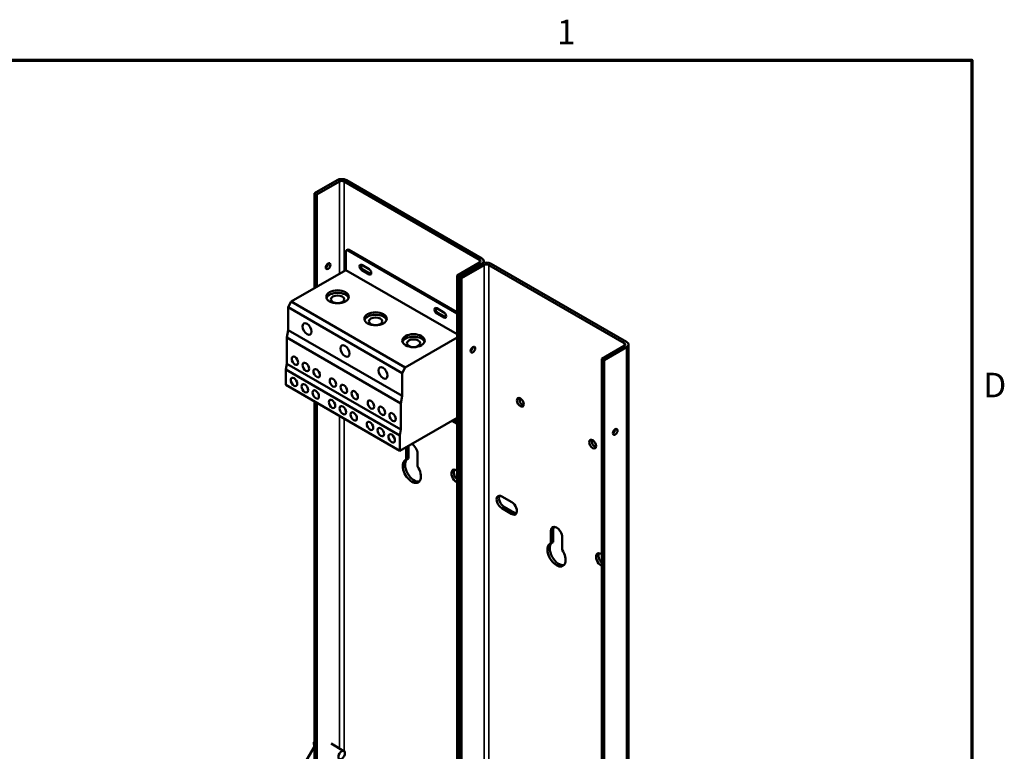
# Model space of a CAD drawing. Units: inches. Extents: x 2 to 86, y 1 to 67.
# Drawn here: x 66.4 to 85.6, y 52.5 to 66.8 of the extents above; entities that cross this region are included whole.
import ezdxf

# ---------------------------------------------------------------- set-up
doc = ezdxf.new("R2010")
doc.units = ezdxf.units.IN
doc.header["$LTSCALE"] = 4
doc.header["$MEASUREMENT"] = 0
doc.layers.get('0').update_dxf_attribs({"lineweight": 25})
for name, color, linetype, lineweight in [('Border (ANSI)', 7, 'Continuous', 70), ('Visible (ANSI)', 7, 'Continuous', 50), ('Visible Narrow (ANSI)', 7, 'Continuous', 35)]:
    doc.layers.add(name, color=color, linetype=linetype, lineweight=lineweight)
doc.styles.add('Note Text (ANSI)', font='tahoma.ttf')

# ---------------------------------------------------------------- blocks, each defined once
blk = doc.blocks.new('Borders Default Border')
at = {"layer": 'Border (ANSI)', "flags": 128}
blk.add_lwpolyline([(0.75, 0.5), (0.75, 16.5), (21.25, 16.5), (21.25, 0.5), (0.75, 0.5)], dxfattribs=at)
at = {"layer": 'Border (ANSI)', "char_height": 0.12, "attachment_point": 7, "style": 'Note Text (ANSI)'}
for s, insert in [('1', (19.2229, 16.54)), ('D', (21.306, 14.815))]:
    blk.add_mtext(s, dxfattribs=dict(at, insert=insert))

msp = doc.modelspace()

# ---------------------------------------------------------------- linework, layer by layer
at = {"layer": 'Visible (ANSI)'}
for p, q in [((72.597, 63.654), (72.156, 63.4)), ((72.642, 63.628), (72.201, 63.374)), ((75.38, 62.099), (72.731, 63.628)), ((72.776, 63.654), (75.425, 62.125)), ((72.156, 63.4), (72.201, 63.374)), ((72.156, 61.543), (72.156, 63.4)), ((72.201, 63.374), (72.201, 61.569)), ((72.768, 62.256), (72.768, 61.896)), ((72.801, 62.295), (72.78, 62.283)), ((74.94, 61.051), (72.81, 62.28)), ((74.94, 61.075), (72.831, 62.292)), ((73.079, 61.996), (73.22, 61.915)), ((75.38, 62.047), (74.94, 61.793)), ((74.985, 61.767), (75.425, 62.021)), ((75.425, 62.021), (74.985, 61.767)), ((75.47, 61.995), (75.029, 61.741)), ((75.462, 62.073), (75.462, 62.036)), ((78.209, 60.466), (75.56, 61.995)), ((75.605, 62.021), (78.254, 60.492)), ((72.768, 61.896), (71.7, 61.28)), ((74.94, 60.643), (72.768, 61.896)), ((73.22, 61.813), (73.079, 61.894)), ((73.1, 61.907), (73.242, 61.825)), ((74.94, 61.793), (74.985, 61.767)), ((74.94, 50.214), (74.94, 61.793)), ((74.985, 61.767), (74.985, 50.235)), ((74.985, 61.767), (75.029, 61.741)), ((74.985, 50.235), (74.985, 61.767)), ((75.029, 61.741), (75.029, 50.261)), ((71.7, 61.28), (71.636, 61.17)), ((73.927, 59.994), (71.7, 61.28)), ((71.636, 61.17), (71.636, 60.722)), ((73.864, 59.884), (71.636, 61.17)), ((74.543, 61.151), (74.684, 61.07)), ((74.684, 60.968), (74.543, 61.049)), ((74.564, 61.062), (74.705, 60.98)), ((71.636, 60.722), (71.613, 60.576)), ((73.864, 59.436), (71.636, 60.722)), ((71.613, 60.576), (71.613, 60.067)), ((73.84, 59.29), (71.613, 60.576)), ((73.927, 59.994), (74.94, 60.578)), ((78.291, 60.44), (78.291, 49.342)), ((78.209, 60.414), (77.768, 60.16)), ((77.813, 60.134), (78.254, 60.388)), ((71.613, 60.067), (71.594, 59.952)), ((73.84, 58.781), (71.613, 60.067)), ((77.768, 60.16), (77.813, 60.134)), ((77.768, 49.141), (77.768, 60.16)), ((77.813, 60.134), (77.813, 49.217)), ((71.594, 59.952), (71.594, 59.651)), ((73.821, 58.666), (71.594, 59.952)), ((73.864, 59.884), (73.927, 59.994)), ((73.864, 59.436), (73.864, 59.884)), ((73.821, 58.365), (71.594, 59.651)), ((72.156, 51.868), (72.156, 59.327)), ((72.201, 59.301), (72.201, 51.894)), ((73.84, 59.29), (73.864, 59.436)), ((73.84, 58.781), (73.84, 59.29)), ((74.94, 59.011), (73.821, 58.365)), ((74.84, 58.953), (74.94, 58.895)), ((74.922, 58.949), (74.877, 58.975)), ((74.899, 58.987), (74.922, 58.973)), ((74.922, 59.001), (74.922, 58.949)), ((73.821, 58.666), (73.84, 58.781)), ((73.821, 58.365), (73.821, 58.666)), ((73.946, 58.188), (73.946, 58.436)), ((73.991, 58.462), (73.991, 58.214)), ((73.946, 58.188), (73.991, 58.214)), ((74.165, 58.31), (74.165, 58.062)), ((74.928, 57.984), (74.94, 57.977)), ((74.94, 57.748), (74.928, 57.755)), ((75.812, 57.473), (76.012, 57.358)), ((76.012, 57.129), (75.812, 57.245)), ((75.857, 57.271), (76.057, 57.155)), ((76.775, 56.555), (76.775, 56.803)), ((76.82, 56.829), (76.82, 56.581)), ((76.775, 56.555), (76.82, 56.581)), ((76.994, 56.677), (76.994, 56.429)), ((77.757, 56.351), (77.768, 56.344)), ((77.768, 56.115), (77.757, 56.122)), ((72.156, 52.584), (71.841, 52.053)), ((72.14, 52.671), (72.156, 52.692)), ((72.147, 52.569), (72.14, 52.669)), ((72.148, 52.66), (72.156, 52.656)), ((72.73, 52.498), (72.479, 52.643))]:
    msp.add_line(p, q, dxfattribs=at)
for centre, major_axis, ratio, start_param, end_param in [((72.686, 63.603), (0.127, 0), 0.57735, 0.785398, 2.356194), ((72.686, 63.603), (-0.0635, 0), 0.57735, 3.926991, 5.497787), ((72.81, 62.231), (-0.03, 0.052), 0.57735, 5.497787, 7.068583), ((72.831, 62.243), (-0.03, 0.052), 0.57735, 5.497787, 6.283185), ((72.375, 62), (0.032, 0.0554), 0.57735, 3.919209, 5.505569), ((73.079, 61.945), (-0.0313, 0.0541), 0.57735, 5.497787, 8.63938), ((73.1, 61.958), (-0.0313, 0.0541), 0.57735, 0.346291, 2.356194), ((75.335, 62.073), (0.0635, 0), 0.57735, 5.497787, 7.068583), ((75.335, 62.073), (0.127, 0), 0.57735, 5.497787, 7.068583), ((75.515, 61.97), (0.127, 0), 0.57735, 0.785398, 2.356194), ((75.515, 61.97), (-0.0635, 0), 0.57735, 3.926991, 5.497787), ((73.22, 61.864), (0.0313, -0.0541), 0.57735, 5.497787, 8.63938), ((73.242, 61.876), (0.0313, -0.0541), 0.57735, 5.497787, 5.936894), ((72.605, 61.325), (0.22, 0), 0.57735, 0.194063, 2.94753), ((73.348, 60.896), (0.22, 0), 0.57735, 0.194063, 2.94753), ((74.543, 61.1), (-0.0313, 0.0541), 0.57735, 5.497787, 8.63938), ((74.564, 61.113), (-0.0313, 0.0541), 0.57735, 0.346291, 2.356194), ((74.684, 61.019), (0.0313, -0.0541), 0.57735, 5.497787, 8.63938), ((74.705, 61.031), (0.0313, -0.0541), 0.57735, 5.497787, 5.936894), ((74.09, 60.468), (0.22, 0), 0.57735, 0.194063, 2.94753), ((78.164, 60.44), (0.0635, 0), 0.57735, 5.497787, 7.068583), ((78.164, 60.44), (0.127, 0), 0.57735, 5.497787, 7.068583), ((75.204, 60.367), (-0.032, -0.0554), 0.57735, 0.777616, 2.363977), ((75.204, 60.367), (0.032, 0.0554), 0.57735, 3.919209, 5.505569), ((76.222, 59.338), (0.0473, -0.0818), 0.57735, 3.636722, 5.788056), ((77.987, 58.76), (0.032, 0.0554), 0.57735, 3.919209, 5.505569), ((77.636, 58.521), (0.0473, -0.0818), 0.57735, 3.636722, 5.788056), ((74.056, 58.373), (-0.078, 0.134), 0.57735, 0.778926, 0.785398), ((74.101, 58.399), (0.078, -0.134), 0.57735, 3.920518, 3.926991), ((74.056, 58.373), (0.078, -0.134), 0.57735, 0.785398, 2.362667), ((74.056, 57.965), (0.125, -0.217), 0.57735, 3.024937, 7.970637), ((74.101, 57.991), (-0.125, 0.217), 0.57735, 0.116655, 2.961008), ((74.928, 57.869), (-0.07, 0.121), 0.57735, 5.497787, 8.63938), ((74.973, 57.895), (-0.07, 0.121), 0.57735, 0.326493, 2.011935), ((75.812, 57.359), (-0.07, 0.121), 0.57735, 5.497787, 8.63938), ((75.857, 57.385), (-0.07, 0.121), 0.57735, 0.326493, 2.356194), ((76.012, 57.244), (0.07, -0.121), 0.57735, 5.497787, 8.63938), ((76.057, 57.27), (0.07, -0.121), 0.57735, 5.497787, 5.956692), ((76.884, 56.74), (-0.078, 0.134), 0.57735, 3.926991, 7.068583), ((76.929, 56.766), (-0.078, 0.134), 0.57735, 0.293898, 0.785398), ((76.884, 56.332), (0.125, -0.217), 0.57735, 3.024937, 7.970637), ((76.929, 56.358), (-0.125, 0.217), 0.57735, 0.116655, 2.961008), ((77.757, 56.236), (-0.07, 0.121), 0.57735, 5.497787, 8.63938), ((77.802, 56.262), (-0.07, 0.121), 0.57735, 0.326493, 2.011935), ((72.17, 52.661), (0.0305, -0.0088), 0.280997, 3.039183, 3.98657)]:
    msp.add_ellipse(centre, major_axis=major_axis, ratio=ratio, start_param=start_param, end_param=end_param, dxfattribs=at)
for centre, major_axis in [((72.42, 61.974), (0.032, 0.0554)), ((72.605, 61.374), (-0.22, 0)), ((72.605, 61.325), (-0.13, 0)), ((73.348, 60.945), (-0.22, 0)), ((72.008, 60.744), (-0.063, 0.108)), ((73.348, 60.896), (-0.13, 0)), ((74.09, 60.517), (-0.22, 0)), ((72.75, 60.315), (-0.063, 0.108)), ((74.09, 60.468), (-0.13, 0)), ((75.249, 60.341), (0.032, 0.0554)), ((71.772, 60.126), (-0.045, 0.0779)), ((71.984, 60.003), (-0.045, 0.0779)), ((72.196, 59.881), (-0.045, 0.0779)), ((73.493, 59.886), (-0.063, 0.108)), ((71.753, 59.71), (-0.045, 0.0779)), ((71.965, 59.587), (-0.045, 0.0779)), ((72.514, 59.697), (-0.045, 0.0779)), ((72.726, 59.575), (-0.045, 0.0779)), ((72.177, 59.465), (-0.045, 0.0779)), ((72.939, 59.452), (-0.045, 0.0779)), ((72.496, 59.281), (-0.045, 0.0779)), ((73.257, 59.268), (-0.045, 0.0779)), ((76.177, 59.312), (0.0473, -0.0818)), ((72.708, 59.158), (-0.045, 0.0779)), ((72.92, 59.036), (-0.045, 0.0779)), ((73.469, 59.146), (-0.045, 0.0779)), ((73.681, 59.023), (-0.045, 0.0779)), ((73.238, 58.852), (-0.045, 0.0779)), ((73.45, 58.73), (-0.045, 0.0779)), ((73.662, 58.607), (-0.045, 0.0779)), ((78.032, 58.734), (0.032, 0.0554)), ((77.591, 58.496), (0.0473, -0.0818)), ((72.685, 52.42), (-0.0452, -0.0784))]:
    msp.add_ellipse(centre, major_axis=major_axis, ratio=0.57735, dxfattribs=at)
at = {"layer": 'Visible Narrow (ANSI)'}
for p, q in [((72.642, 63.628), (72.642, 61.824)), ((72.731, 61.875), (72.731, 63.628)), ((72.81, 62.28), (72.831, 62.292)), ((75.38, 62.099), (75.38, 62.047)), ((75.47, 61.995), (75.47, 50.516)), ((75.56, 50.486), (75.56, 61.995)), ((73.079, 61.894), (73.1, 61.907)), ((73.22, 61.813), (73.242, 61.825)), ((74.543, 61.049), (74.564, 61.062)), ((74.684, 60.968), (74.705, 60.98)), ((78.209, 60.466), (78.209, 60.414)), ((78.254, 60.388), (78.254, 49.471)), ((72.642, 59.046), (72.642, 52.549)), ((72.731, 52.498), (72.731, 58.994)), ((73.946, 58.436), (73.991, 58.462)), ((74.928, 57.755), (74.94, 57.762)), ((75.812, 57.245), (75.857, 57.271)), ((76.012, 57.129), (76.057, 57.155)), ((76.775, 56.803), (76.82, 56.829)), ((77.757, 56.122), (77.768, 56.129)), ((72.148, 52.66), (72.156, 52.671)), ((72.154, 52.58), (72.148, 52.66))]:
    msp.add_line(p, q, dxfattribs=at)

# ---------------------------------------------------------------- block references
at = {"xscale": 4, "yscale": 4, "zscale": 4}
msp.add_blockref('Borders Default Border', (0, 0), dxfattribs=at)

doc.saveas('drawing.dxf')
